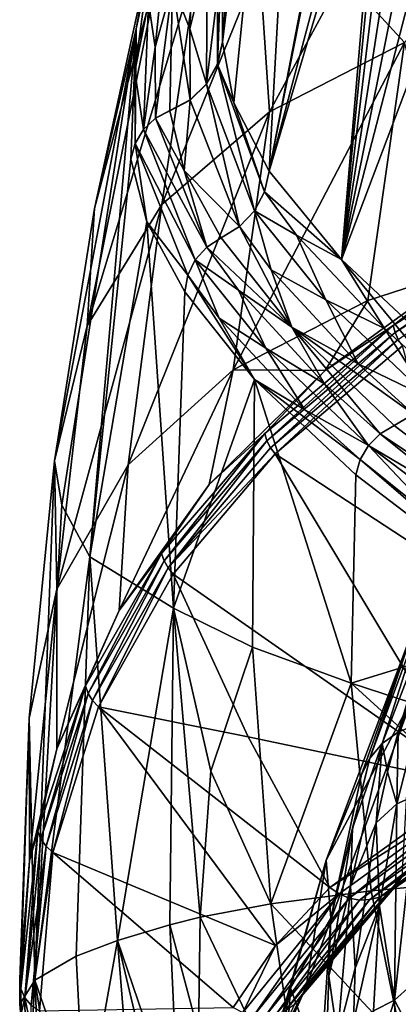
# Model space of a CAD drawing. Units: inches. Extents: x -5.1 to 5.1, y -13.6 to 0.
# Drawn here: x -5.1 to -3.6, y -7 to -3.1 of the extents above; entities that cross this region are included whole.
import ezdxf

# ---------------------------------------------------------------- set-up
doc = ezdxf.new("R2010")
doc.units = ezdxf.units.IN
doc.header["$MEASUREMENT"] = 0

msp = doc.modelspace()

# ---------------------------------------------------------------- linework, layer by layer
at = {"color": 31}
for points in [[(-4.3261, -3.2012, 24.3869), (-4.0898, 0, 24.3757), (-4.3261, -3.2031, 24.3757)], [(-4.3261, -3.2012, 24.3869), (-4.0898, 0, 28.2209), (-4.0898, 0, 24.3757)], [(-4.3247, -2.7152, 28.2073), (-4.0898, 0, 28.2209), (-4.3261, -3.2012, 24.3869)], [(-3.9377, 0, 21.9349), (-4.3261, -3.2031, 24.3757), (-4.0898, 0, 24.3757)], [(-3.9377, 0, 21.9349), (-4.2812, -3.4404, 23.0488), (-4.3261, -3.2031, 24.3757)], [(-3.9377, 0, 21.9349), (-4.1431, -3.7065, 21.7284), (-4.2812, -3.4404, 23.0488)], [(-3.6394, -1.0923, 19.9298), (-4.1431, -3.7065, 21.7284), (-3.9377, 0, 21.9349)], [(-3.6497, -1.1684, 19.9557), (-4.1431, -3.7065, 21.7284), (-3.6394, -1.0923, 19.9298)], [(-3.6563, -1.2494, 19.9651), (-4.1431, -3.7065, 21.7284), (-3.6497, -1.1684, 19.9557)], [(-3.7005, -2.0367, 19.9695), (-4.1431, -3.7065, 21.7284), (-3.6563, -1.2494, 19.9651)], [(-3.7065, -2.2306, 19.9503), (-4.1431, -3.7065, 21.7284), (-3.7005, -2.0367, 19.9695)], [(-3.7065, -2.2306, 19.9503), (-3.8612, -4.0522, 20.1882), (-4.1431, -3.7065, 21.7284)], [(-3.7021, -2.4203, 19.89), (-3.8612, -4.0522, 20.1882), (-3.7065, -2.2306, 19.9503)], [(-3.6866, -2.5962, 19.7901), (-3.8612, -4.0522, 20.1882), (-3.7021, -2.4203, 19.89)], [(-3.6597, -2.7487, 19.6547), (-3.8612, -4.0522, 20.1882), (-3.6866, -2.5962, 19.7901)], [(-4.3454, -3.2876, 24.4013), (-4.3247, -2.7152, 28.2073), (-4.3261, -3.2012, 24.3869)], [(-4.3454, -3.2876, 24.4013), (-4.3448, -3.0112, 26.3055), (-4.3247, -2.7152, 28.2073)], [(-3.8612, -4.0522, 20.1882), (-3.6597, -2.7487, 19.6547), (-3.6227, -2.8699, 19.4927)], [(-4.4365, -2.7827, 30.1374), (-4.4528, -3.151, 26.3234), (-4.5205, -2.9787, 28.2318)], [(-4.4528, -3.151, 26.3234), (-4.4365, -2.7827, 30.1374), (-4.3853, -2.8744, 28.2221)], [(-4.597, -2.8409, 32.0645), (-4.6636, -3.1504, 28.2515), (-4.6143, -2.8876, 32.0662)], [(-4.597, -2.8409, 32.0645), (-4.6179, -2.9365, 30.1512), (-4.6636, -3.1504, 28.2515)], [(-4.5646, -2.864, 33.2387), (-4.8541, -4.3107, 33.3589), (-4.4187, -2.867, 34.385)], [(-4.8263, -3.8524, 32.0662), (-4.8541, -4.3107, 33.3589), (-4.5646, -2.864, 33.2387)], [(-4.4187, -2.867, 34.385), (-4.8541, -4.3107, 33.3589), (-4.5621, -3.8376, 34.7851)], [(-4.8263, -3.8524, 32.0662), (-4.5646, -2.864, 33.2387), (-4.6143, -2.8876, 32.0662)], [(-4.5506, -2.8539, 30.1444), (-4.5889, -3.2224, 26.3319), (-4.6146, -3.0475, 28.2397)], [(-4.5889, -3.2224, 26.3319), (-4.5506, -2.8539, 30.1444), (-4.5205, -2.9787, 28.2318)], [(-4.4187, -2.867, 34.385), (-4.5621, -3.8376, 34.7851), (-4.1807, -2.8945, 35.4988)], [(-4.4528, -3.151, 26.3234), (-4.3853, -2.8744, 28.2221), (-4.3887, -3.3652, 24.4142)], [(-4.3853, -2.8744, 28.2221), (-4.3448, -3.0112, 26.3055), (-4.3887, -3.3652, 24.4142)], [(-3.8612, -4.0522, 20.1882), (-3.6227, -2.8699, 19.4927), (-3.5775, -2.9557, 19.3141)], [(-4.6636, -3.1504, 28.2515), (-4.8263, -3.8524, 32.0662), (-4.6143, -2.8876, 32.0662)], [(-4.1807, -2.8945, 35.4988), (-4.5621, -3.8376, 34.7851), (-4.1418, -3.4752, 36.1044)], [(-4.1807, -2.8945, 35.4988), (-4.1418, -3.4752, 36.1044), (-3.8545, -2.9429, 36.5773)], [(-4.6179, -2.9365, 30.1512), (-4.6676, -3.3174, 26.3452), (-4.6636, -3.1504, 28.2515)], [(-4.6676, -3.3174, 26.3452), (-4.6179, -2.9365, 30.1512), (-4.6146, -3.0475, 28.2397)], [(-3.8545, -2.9429, 36.5773), (-4.1418, -3.4752, 36.1044), (-3.6153, -3.2045, 37.3352)], [(-3.8612, -4.0522, 20.1882), (-3.5775, -2.9557, 19.3141), (-3.4712, -3.0224, 18.9408)], [(-3.8545, -2.9429, 36.5773), (-3.6153, -3.2045, 37.3352), (-3.443, -3.0099, 37.6167)], [(-4.5881, -3.4997, 24.4358), (-4.5889, -3.2224, 26.3319), (-4.5205, -2.9787, 28.2318)], [(-4.5881, -3.4997, 24.4358), (-4.5205, -2.9787, 28.2318), (-4.5312, -3.4696, 24.4316)], [(-4.5205, -2.9787, 28.2318), (-4.4523, -3.4275, 24.4246), (-4.5312, -3.4696, 24.4316)], [(-4.4528, -3.151, 26.3234), (-4.4523, -3.4275, 24.4246), (-4.5205, -2.9787, 28.2318)], [(-4.3448, -3.0112, 26.3055), (-4.3454, -3.2876, 24.4013), (-4.3887, -3.3652, 24.4142)], [(-3.8612, -4.0522, 20.1882), (-3.4712, -3.0224, 18.9408), (-3.4535, -4.4335, 18.6798)], [(-4.6676, -3.3174, 26.3452), (-4.6146, -3.0475, 28.2397), (-4.6344, -3.544, 24.4425)], [(-4.6146, -3.0475, 28.2397), (-4.5889, -3.2224, 26.3319), (-4.6344, -3.544, 24.4425)], [(-4.6636, -3.1504, 28.2515), (-4.9824, -4.8385, 32.0662), (-4.8263, -3.8524, 32.0662)], [(-4.9528, -5.0116, 28.6534), (-4.9824, -4.8385, 32.0662), (-4.6636, -3.1504, 28.2515)], [(-4.8435, -5.2138, 25.3648), (-4.9528, -5.0116, 28.6534), (-4.6636, -3.1504, 28.2515)], [(-4.8435, -5.2138, 25.3648), (-4.6636, -3.1504, 28.2515), (-4.6839, -3.6602, 24.4606)], [(-4.6636, -3.1504, 28.2515), (-4.6672, -3.5988, 24.4509), (-4.6839, -3.6602, 24.4606)], [(-4.6676, -3.3174, 26.3452), (-4.6672, -3.5988, 24.4509), (-4.6636, -3.1504, 28.2515)], [(-4.4523, -3.4275, 24.4246), (-4.4528, -3.151, 26.3234), (-4.3887, -3.3652, 24.4142)], [(-4.5889, -3.2224, 26.3319), (-4.5881, -3.4997, 24.4358), (-4.6344, -3.544, 24.4425)], [(-4.3261, -3.2031, 24.3757), (-4.3454, -3.2876, 24.4013), (-4.3261, -3.2012, 24.3869)], [(-4.3454, -3.2876, 24.4013), (-4.3261, -3.2031, 24.3757), (-4.3454, -3.2895, 24.3901)], [(-4.2812, -3.4404, 23.0488), (-4.3454, -3.2895, 24.3901), (-4.3261, -3.2031, 24.3757)], [(-3.6153, -3.2045, 37.3352), (-4.2836, -4.4833, 36.2357), (-3.758, -4.2118, 37.4673)], [(-4.2836, -4.4833, 36.2357), (-3.6153, -3.2045, 37.3352), (-4.1418, -3.4752, 36.1044)], [(-3.3771, -4.088, 38.187), (-3.6153, -3.2045, 37.3352), (-3.758, -4.2118, 37.4673)], [(-4.3454, -3.2876, 24.4013), (-4.3454, -3.2895, 24.3901), (-4.3887, -3.3652, 24.4142)], [(-4.3887, -3.3652, 24.4142), (-4.3454, -3.2895, 24.3901), (-4.3887, -3.367, 24.403)], [(-4.2012, -3.8617, 21.7528), (-4.3887, -3.367, 24.403), (-4.3454, -3.2895, 24.3901)], [(-4.1616, -3.7876, 21.7428), (-4.3454, -3.2895, 24.3901), (-4.2812, -3.4404, 23.0488)], [(-4.2012, -3.8617, 21.7528), (-4.3454, -3.2895, 24.3901), (-4.1616, -3.7876, 21.7428)], [(-4.6672, -3.5988, 24.4509), (-4.6676, -3.3174, 26.3452), (-4.6344, -3.544, 24.4425)], [(-4.3887, -3.3652, 24.4142), (-4.3887, -3.367, 24.403), (-4.4523, -3.4275, 24.4246)], [(-4.4523, -3.4275, 24.4246), (-4.3887, -3.367, 24.403), (-4.4523, -3.4293, 24.4134)], [(-4.259, -3.9232, 21.7576), (-4.4523, -3.4293, 24.4134), (-4.3887, -3.367, 24.403)], [(-4.259, -3.9232, 21.7576), (-4.3887, -3.367, 24.403), (-4.2012, -3.8617, 21.7528)], [(-4.4523, -3.4275, 24.4246), (-4.4523, -3.4293, 24.4134), (-4.5312, -3.4696, 24.4316)], [(-4.5312, -3.4696, 24.4316), (-4.4523, -3.4293, 24.4134), (-4.5311, -3.4714, 24.4205)], [(-4.4523, -3.4293, 24.4134), (-4.4751, -3.7042, 23.0853), (-4.5311, -3.4714, 24.4205)], [(-4.4523, -3.4293, 24.4134), (-4.259, -3.9232, 21.7576), (-4.4751, -3.7042, 23.0853)], [(-4.1616, -3.7876, 21.7428), (-4.2812, -3.4404, 23.0488), (-4.1431, -3.7065, 21.7284)], [(-4.1418, -3.4752, 36.1044), (-4.6947, -4.8536, 34.9088), (-4.2836, -4.4833, 36.2357)], [(-4.6947, -4.8536, 34.9088), (-4.1418, -3.4752, 36.1044), (-4.5621, -3.8376, 34.7851)], [(-4.3875, -4.0034, 21.7565), (-4.6344, -3.544, 24.4425), (-4.5881, -3.4997, 24.4358)], [(-4.5311, -3.4714, 24.4205), (-4.5881, -3.4997, 24.4358), (-4.5312, -3.4696, 24.4316)], [(-4.4751, -3.7042, 23.0853), (-4.5881, -3.4997, 24.4358), (-4.5311, -3.4714, 24.4205)], [(-4.3875, -4.0034, 21.7565), (-4.5881, -3.4997, 24.4358), (-4.4751, -3.7042, 23.0853)], [(-4.4319, -4.0532, 21.7609), (-4.6672, -3.5988, 24.4509), (-4.6344, -3.544, 24.4425)], [(-4.4319, -4.0532, 21.7609), (-4.6344, -3.544, 24.4425), (-4.3875, -4.0034, 21.7565)], [(-4.6672, -3.5988, 24.4509), (-4.6212, -3.9052, 23.1167), (-4.6839, -3.6602, 24.4606)], [(-4.6672, -3.5988, 24.4509), (-4.461, -4.1129, 21.7694), (-4.6212, -3.9052, 23.1167)], [(-4.461, -4.1129, 21.7694), (-4.6672, -3.5988, 24.4509), (-4.4319, -4.0532, 21.7609)], [(-4.6212, -3.9052, 23.1167), (-4.8435, -5.2138, 25.3648), (-4.6839, -3.6602, 24.4606)], [(-4.3875, -4.0034, 21.7565), (-4.4751, -3.7042, 23.0853), (-4.3308, -3.9677, 21.7569)], [(-4.4751, -3.7042, 23.0853), (-4.259, -3.9232, 21.7576), (-4.3308, -3.9677, 21.7569)], [(-3.8612, -4.0522, 20.1882), (-4.1616, -3.7876, 21.7428), (-4.1431, -3.7065, 21.7284)], [(-4.1616, -3.7876, 21.7428), (-4.0371, -3.9563, 20.9696), (-4.2012, -3.8617, 21.7528)], [(-4.0371, -3.9563, 20.9696), (-4.1616, -3.7876, 21.7428), (-3.8612, -4.0522, 20.1882)], [(-4.5621, -3.8376, 34.7851), (-4.9724, -5.339, 33.4706), (-4.6947, -4.8536, 34.9088)], [(-4.9724, -5.339, 33.4706), (-4.5621, -3.8376, 34.7851), (-4.8541, -4.3107, 33.3589)], [(-4.9824, -4.8385, 32.0662), (-4.8541, -4.3107, 33.3589), (-4.8263, -3.8524, 32.0662)], [(-4.1355, -4.0924, 20.9819), (-4.259, -3.9232, 21.7576), (-4.2012, -3.8617, 21.7528)], [(-3.9222, -4.2094, 20.2115), (-4.1355, -4.0924, 20.9819), (-4.2012, -3.8617, 21.7528)], [(-4.0371, -3.9563, 20.9696), (-3.9222, -4.2094, 20.2115), (-4.2012, -3.8617, 21.7528)], [(-4.6212, -3.9052, 23.1167), (-4.5171, -5.4141, 22.2156), (-4.8435, -5.2138, 25.3648)], [(-4.6212, -3.9052, 23.1167), (-4.461, -4.1129, 21.7694), (-4.4725, -4.1777, 21.7815)], [(-4.5171, -5.4141, 22.2156), (-4.6212, -3.9052, 23.1167), (-4.4725, -4.1777, 21.7815)], [(-4.259, -3.9232, 21.7576), (-4.0547, -4.3162, 20.2067), (-4.3308, -3.9677, 21.7569)], [(-4.259, -3.9232, 21.7576), (-4.1355, -4.0924, 20.9819), (-4.0547, -4.3162, 20.2067)], [(-3.6936, -4.3216, 19.4447), (-4.0371, -3.9563, 20.9696), (-3.8612, -4.0522, 20.1882)], [(-4.0371, -3.9563, 20.9696), (-3.6936, -4.3216, 19.4447), (-3.9222, -4.2094, 20.2115)], [(-3.3771, -4.088, 38.187), (-3.6597, -4.3093, 37.7051), (-3.0656, -3.9328, 38.6717)], [(-3.6517, -4.3373, 37.712), (-3.0656, -3.9328, 38.6717), (-3.6597, -4.3093, 37.7051)], [(-3.0656, -3.9328, 38.6717), (-3.6517, -4.3373, 37.712), (-3.0581, -3.9594, 38.6769)], [(-3.639, -4.3641, 37.7158), (-3.0581, -3.9594, 38.6769), (-3.6517, -4.3373, 37.712)], [(-4.0547, -4.3162, 20.2067), (-4.3875, -4.0034, 21.7565), (-4.3308, -3.9677, 21.7569)], [(-4.3875, -4.0034, 21.7565), (-4.2638, -4.172, 20.9768), (-4.4319, -4.0532, 21.7609)], [(-4.2638, -4.172, 20.9768), (-4.3875, -4.0034, 21.7565), (-4.0547, -4.3162, 20.2067)], [(-4.3392, -4.2816, 20.9886), (-4.461, -4.1129, 21.7694), (-4.4319, -4.0532, 21.7609)], [(-4.1562, -4.3982, 20.205), (-4.3392, -4.2816, 20.9886), (-4.4319, -4.0532, 21.7609)], [(-4.2638, -4.172, 20.9768), (-4.1562, -4.3982, 20.205), (-4.4319, -4.0532, 21.7609)], [(-3.4751, -4.5174, 18.6952), (-3.8612, -4.0522, 20.1882), (-3.4535, -4.4335, 18.6798)], [(-3.4751, -4.5174, 18.6952), (-3.6936, -4.3216, 19.4447), (-3.8612, -4.0522, 20.1882)], [(-4.461, -4.1129, 21.7694), (-4.2011, -4.5204, 20.2249), (-4.4725, -4.1777, 21.7815)], [(-4.461, -4.1129, 21.7694), (-4.3392, -4.2816, 20.9886), (-4.2011, -4.5204, 20.2249)], [(-4.1355, -4.0924, 20.9819), (-3.7965, -4.4599, 19.4515), (-4.0547, -4.3162, 20.2067)], [(-3.7965, -4.4599, 19.4515), (-4.1355, -4.0924, 20.9819), (-3.9222, -4.2094, 20.2115)], [(-3.9254, -4.4859, 37.1894), (-3.6597, -4.3093, 37.7051), (-3.3771, -4.088, 38.187)], [(-3.3771, -4.088, 38.187), (-3.758, -4.2118, 37.4673), (-3.9254, -4.4859, 37.1894)], [(-4.2011, -4.5204, 20.2249), (-4.5171, -5.4141, 22.2156), (-4.4725, -4.1777, 21.7815)], [(-3.9271, -4.5377, 19.4367), (-4.2638, -4.172, 20.9768), (-4.0547, -4.3162, 20.2067)], [(-4.2638, -4.172, 20.9768), (-3.9271, -4.5377, 19.4367), (-4.1562, -4.3982, 20.205)], [(-3.9254, -4.4859, 37.1894), (-3.758, -4.2118, 37.4673), (-4.2836, -4.4833, 36.2357)], [(-3.7965, -4.4599, 19.4515), (-3.9222, -4.2094, 20.2115), (-3.5185, -4.5936, 18.7017)], [(-3.9222, -4.2094, 20.2115), (-3.6936, -4.3216, 19.4447), (-3.5185, -4.5936, 18.7017)], [(-4.3392, -4.2816, 20.9886), (-4.0039, -4.6396, 19.443), (-4.2011, -4.5204, 20.2249)], [(-4.0039, -4.6396, 19.443), (-4.3392, -4.2816, 20.9886), (-4.1562, -4.3982, 20.205)], [(-4.9824, -4.8385, 32.0662), (-4.9724, -5.339, 33.4706), (-4.8541, -4.3107, 33.3589)], [(-3.9254, -4.4859, 37.1894), (-4.1609, -4.7312, 36.6801), (-3.6597, -4.3093, 37.7051)], [(-4.1522, -4.7598, 36.6885), (-3.6597, -4.3093, 37.7051), (-4.1609, -4.7312, 36.6801)], [(-3.6597, -4.3093, 37.7051), (-4.1522, -4.7598, 36.6885), (-3.6517, -4.3373, 37.712)], [(-4.1382, -4.7869, 36.694), (-3.6517, -4.3373, 37.712), (-4.1522, -4.7598, 36.6885)], [(-3.6517, -4.3373, 37.712), (-4.1382, -4.7869, 36.694), (-3.639, -4.3641, 37.7158)], [(-3.7098, -4.7328, 18.679), (-4.0547, -4.3162, 20.2067), (-3.6549, -4.7009, 18.6871)], [(-3.7098, -4.7328, 18.679), (-3.9271, -4.5377, 19.4367), (-4.0547, -4.3162, 20.2067)], [(-4.0547, -4.3162, 20.2067), (-3.5801, -4.6564, 18.6989), (-3.6549, -4.7009, 18.6871)], [(-3.7965, -4.4599, 19.4515), (-3.5801, -4.6564, 18.6989), (-4.0547, -4.3162, 20.2067)], [(-3.6936, -4.3216, 19.4447), (-3.4751, -4.5174, 18.6952), (-3.5185, -4.5936, 18.7017)], [(-4.1382, -4.7869, 36.694), (-4.1196, -4.8116, 36.6964), (-3.639, -4.3641, 37.7158)], [(-3.639, -4.3641, 37.7158), (-4.1196, -4.8116, 36.6964), (-3.6221, -4.3888, 37.7164)], [(-4.0039, -4.6396, 19.443), (-4.1562, -4.3982, 20.205), (-3.7553, -4.7778, 18.6772)], [(-4.1562, -4.3982, 20.205), (-3.9271, -4.5377, 19.4367), (-3.7553, -4.7778, 18.6772)], [(-3.3746, -5.2989, 37.0542), (-3.6221, -4.3888, 37.7164), (-4.1196, -4.8116, 36.6964)], [(-3.5801, -4.6564, 18.6989), (-3.7965, -4.4599, 19.4515), (-3.5185, -4.5936, 18.7017)], [(-4.7296, -5.4227, 35.0293), (-4.2836, -4.4833, 36.2357), (-4.6947, -4.8536, 34.9088)], [(-4.3783, -4.9304, 36.1355), (-4.2836, -4.4833, 36.2357), (-4.7296, -5.4227, 35.0293)], [(-3.9254, -4.4859, 37.1894), (-4.2836, -4.4833, 36.2357), (-4.3783, -4.9304, 36.1355)], [(-4.3783, -4.9304, 36.1355), (-4.1609, -4.7312, 36.6801), (-3.9254, -4.4859, 37.1894)], [(-4.2091, -5.5665, 20.2351), (-4.5171, -5.4141, 22.2156), (-4.2011, -4.5204, 20.2249)], [(-3.8231, -5.7075, 18.6929), (-4.2091, -5.5665, 20.2351), (-4.2011, -4.5204, 20.2249)], [(-4.2011, -4.5204, 20.2249), (-3.788, -4.8326, 18.682), (-3.8056, -4.8931, 18.6929)], [(-4.0039, -4.6396, 19.443), (-3.788, -4.8326, 18.682), (-4.2011, -4.5204, 20.2249)], [(-3.8231, -5.7075, 18.6929), (-4.2011, -4.5204, 20.2249), (-3.8056, -4.8931, 18.6929)], [(-3.9271, -4.5377, 19.4367), (-3.7098, -4.7328, 18.679), (-3.7553, -4.7778, 18.6772)], [(-3.788, -4.8326, 18.682), (-4.0039, -4.6396, 19.443), (-3.7553, -4.7778, 18.6772)], [(-3.5801, -4.6564, 18.6989), (-2.9206, -5.2616, 16.7232), (-3.6549, -4.7009, 18.6871)], [(-2.9206, -5.2616, 16.7232), (-3.7098, -4.7328, 18.679), (-3.6549, -4.7009, 18.6871)], [(-4.3783, -4.9304, 36.1355), (-4.5636, -5.2001, 35.6008), (-4.1609, -4.7312, 36.6801)], [(-4.554, -5.2291, 35.6107), (-4.1609, -4.7312, 36.6801), (-4.5636, -5.2001, 35.6008)], [(-4.1609, -4.7312, 36.6801), (-4.554, -5.2291, 35.6107), (-4.1522, -4.7598, 36.6885)], [(-4.5386, -5.2564, 35.618), (-4.1522, -4.7598, 36.6885), (-4.554, -5.2291, 35.6107)], [(-4.1522, -4.7598, 36.6885), (-4.5386, -5.2564, 35.618), (-4.1382, -4.7869, 36.694)], [(-3.7098, -4.7328, 18.679), (-3.3699, -5.0069, 17.6835), (-3.7553, -4.7778, 18.6772)], [(-3.3699, -5.0069, 17.6835), (-3.7098, -4.7328, 18.679), (-2.9206, -5.2616, 16.7232)], [(-4.5386, -5.2564, 35.618), (-4.1196, -4.8116, 36.6964), (-4.1382, -4.7869, 36.694)], [(-3.4389, -5.1125, 17.6578), (-3.788, -4.8326, 18.682), (-3.7553, -4.7778, 18.6772)], [(-2.9973, -5.353, 16.6552), (-3.4389, -5.1125, 17.6578), (-3.7553, -4.7778, 18.6772)], [(-3.3699, -5.0069, 17.6835), (-2.9973, -5.353, 16.6552), (-3.7553, -4.7778, 18.6772)], [(-5.0804, -5.8438, 32.0662), (-4.9724, -5.339, 33.4706), (-4.9824, -4.8385, 32.0662)], [(-4.9824, -4.8385, 32.0662), (-5.0592, -6.8671, 29.0754), (-5.0804, -5.8438, 32.0662)], [(-4.9824, -4.8385, 32.0662), (-4.9528, -5.0116, 28.6534), (-5.0592, -6.8671, 29.0754)], [(-4.5386, -5.2564, 35.618), (-4.5181, -5.2808, 35.6223), (-4.1196, -4.8116, 36.6964)], [(-3.3451, -6.1014, 36.0674), (-4.1196, -4.8116, 36.6964), (-4.5181, -5.2808, 35.6223)], [(-3.3451, -6.1014, 36.0674), (-3.3746, -5.2989, 37.0542), (-4.1196, -4.8116, 36.6964)], [(-3.788, -4.8326, 18.682), (-3.0495, -5.4683, 16.6673), (-3.8056, -4.8931, 18.6929)], [(-3.788, -4.8326, 18.682), (-3.4389, -5.1125, 17.6578), (-3.0495, -5.4683, 16.6673)], [(-4.9727, -5.9635, 33.8753), (-4.6947, -4.8536, 34.9088), (-4.9724, -5.339, 33.4706)], [(-4.7296, -5.4227, 35.0293), (-4.6947, -4.8536, 34.9088), (-4.9727, -5.9635, 33.8753)], [(-3.0495, -5.4683, 16.6673), (-3.8231, -5.7075, 18.6929), (-3.8056, -4.8931, 18.6929)], [(-4.7296, -5.4227, 35.0293), (-4.5636, -5.2001, 35.6008), (-4.3783, -4.9304, 36.1355)], [(-4.9528, -5.0116, 28.6534), (-4.8435, -5.2138, 25.3648), (-5.0592, -6.8671, 29.0754)], [(-5.0592, -6.8671, 29.0754), (-4.8435, -5.2138, 25.3648), (-4.8967, -6.7729, 26.2722)], [(-4.8435, -5.2138, 25.3648), (-4.7361, -6.7119, 24.4589), (-4.8967, -6.7729, 26.2722)], [(-4.7296, -5.4227, 35.0293), (-4.8614, -5.7176, 34.4716), (-4.5636, -5.2001, 35.6008)], [(-4.8506, -5.7474, 34.4833), (-4.5636, -5.2001, 35.6008), (-4.8614, -5.7176, 34.4716)], [(-4.5636, -5.2001, 35.6008), (-4.8506, -5.7474, 34.4833), (-4.554, -5.2291, 35.6107)], [(-4.8335, -5.775, 34.4926), (-4.554, -5.2291, 35.6107), (-4.8506, -5.7474, 34.4833)], [(-4.8435, -5.2138, 25.3648), (-4.5171, -5.4141, 22.2156), (-4.7361, -6.7119, 24.4589)], [(-4.554, -5.2291, 35.6107), (-4.8335, -5.775, 34.4926), (-4.5386, -5.2564, 35.618)], [(-4.8335, -5.775, 34.4926), (-4.8106, -5.799, 34.4991), (-4.5386, -5.2564, 35.618)], [(-4.5386, -5.2564, 35.618), (-4.8106, -5.799, 34.4991), (-4.5181, -5.2808, 35.6223)], [(-4.8106, -5.799, 34.4991), (-4.2258, -5.9159, 35.1633), (-4.5181, -5.2808, 35.6223)], [(-4.2258, -5.9159, 35.1633), (-3.3451, -6.1014, 36.0674), (-4.5181, -5.2808, 35.6223)], [(-3.399, -5.3005, 29.1916), (-3.6392, -5.8984, 28.2357), (-3.565, -5.8675, 28.2032)], [(-3.4705, -5.3403, 29.232), (-3.6392, -5.8984, 28.2357), (-3.399, -5.3005, 29.1916)], [(-5.0795, -6.4012, 32.9817), (-4.9724, -5.339, 33.4706), (-5.0804, -5.8438, 32.0662)], [(-4.9727, -5.9635, 33.8753), (-4.9724, -5.339, 33.4706), (-5.0795, -6.4012, 32.9817)], [(-3.4705, -5.3403, 29.232), (-3.702, -5.9431, 28.2752), (-3.6392, -5.8984, 28.2357)], [(-3.5279, -5.3952, 29.2771), (-3.702, -5.9431, 28.2752), (-3.4705, -5.3403, 29.232)], [(-4.9727, -5.9635, 33.8753), (-4.8614, -5.7176, 34.4716), (-4.7296, -5.4227, 35.0293)], [(-4.7361, -6.7119, 24.4589), (-4.5171, -5.4141, 22.2156), (-4.532, -6.6512, 22.6499)], [(-4.5171, -5.4141, 22.2156), (-4.4131, -6.6207, 21.7435), (-4.532, -6.6512, 22.6499)], [(-4.3715, -6.0505, 21.267), (-4.4131, -6.6207, 21.7435), (-4.5171, -5.4141, 22.2156)], [(-4.5171, -5.4141, 22.2156), (-4.2091, -5.5665, 20.2351), (-4.3715, -6.0505, 21.267)], [(-3.5279, -5.3952, 29.2771), (-3.7509, -5.9992, 28.3198), (-3.702, -5.9431, 28.2752)], [(-3.5279, -5.3952, 29.2771), (-3.568, -5.4622, 29.3244), (-3.7509, -5.9992, 28.3198)], [(-3.568, -5.4622, 29.3244), (-3.9207, -6.3981, 30.5205), (-3.7831, -6.0641, 28.3673)], [(-3.568, -5.4622, 29.3244), (-3.5858, -5.7706, 31.7985), (-3.9207, -6.3981, 30.5205)], [(-3.0564, -5.9568, 16.6692), (-3.8231, -5.7075, 18.6929), (-3.0495, -5.4683, 16.6673)], [(-3.7509, -5.9992, 28.3198), (-3.568, -5.4622, 29.3244), (-3.7831, -6.0641, 28.3673)], [(-4.3715, -6.0505, 21.267), (-4.2091, -5.5665, 20.2351), (-4.1376, -6.5687, 20.1966)], [(-4.2091, -5.5665, 20.2351), (-3.8231, -5.7075, 18.6929), (-4.1376, -6.5687, 20.1966)], [(-4.9727, -5.9635, 33.8753), (-5.0471, -6.2849, 33.2977), (-4.8614, -5.7176, 34.4716)], [(-5.0347, -6.3161, 33.3118), (-4.8614, -5.7176, 34.4716), (-5.0471, -6.2849, 33.2977)], [(-4.8614, -5.7176, 34.4716), (-5.0347, -6.3161, 33.3118), (-4.8506, -5.7474, 34.4833)], [(-4.1376, -6.5687, 20.1966), (-3.8231, -5.7075, 18.6929), (-3.7445, -6.5182, 18.6929)], [(-3.8231, -5.7075, 18.6929), (-3.0087, -6.4504, 16.6757), (-3.7445, -6.5182, 18.6929)], [(-3.8231, -5.7075, 18.6929), (-3.0564, -5.9568, 16.6692), (-3.0087, -6.4504, 16.6757)], [(-5.0148, -6.3442, 33.3236), (-4.8506, -5.7474, 34.4833), (-5.0347, -6.3161, 33.3118)], [(-4.8506, -5.7474, 34.4833), (-5.0148, -6.3442, 33.3236), (-4.8335, -5.775, 34.4926)], [(-5.0148, -6.3442, 33.3236), (-4.9884, -6.3678, 33.3325), (-4.8335, -5.775, 34.4926)], [(-4.8335, -5.775, 34.4926), (-4.9884, -6.3678, 33.3325), (-4.8106, -5.799, 34.4991)], [(-4.1187, -6.7313, 33.9399), (-4.8106, -5.799, 34.4991), (-4.9884, -6.3678, 33.3325)], [(-3.906, -6.5056, 34.6644), (-4.8106, -5.799, 34.4991), (-4.1187, -6.7313, 33.9399)], [(-4.2258, -5.9159, 35.1633), (-4.8106, -5.799, 34.4991), (-3.906, -6.5056, 34.6644)], [(-3.5858, -5.7706, 31.7985), (-3.9993, -6.8937, 33.1209), (-3.9207, -6.3981, 30.5205)], [(-3.9993, -6.8937, 33.1209), (-3.5858, -5.7706, 31.7985), (-3.6252, -6.4638, 34.558)], [(-5.0804, -5.8438, 32.0662), (-5.1179, -6.9613, 31.8832), (-5.1178, -6.8661, 32.0662)], [(-5.0804, -5.8438, 32.0662), (-5.0592, -6.8671, 29.0754), (-5.1179, -6.9613, 31.8832)], [(-5.0795, -6.4012, 32.9817), (-5.0804, -5.8438, 32.0662), (-5.1178, -6.8661, 32.0662)], [(-3.6392, -5.8984, 28.2357), (-3.6453, -6.1784, 27.7479), (-3.565, -5.8675, 28.2032)], [(-3.5654, -6.1431, 27.7097), (-3.565, -5.8675, 28.2032), (-3.6453, -6.1784, 27.7479)], [(-3.3451, -6.1014, 36.0674), (-4.2258, -5.9159, 35.1633), (-3.906, -6.5056, 34.6644)], [(-3.6808, -6.0538, 28.0051), (-3.6392, -5.8984, 28.2357), (-3.702, -5.9431, 28.2752)], [(-3.6392, -5.8984, 28.2357), (-3.6808, -6.0538, 28.0051), (-3.6453, -6.1784, 27.7479)], [(-3.8176, -6.2739, 27.9155), (-3.8257, -6.5003, 27.486), (-3.702, -5.9431, 28.2752)], [(-3.8257, -6.5003, 27.486), (-3.7254, -6.2522, 27.7195), (-3.702, -5.9431, 28.2752)], [(-3.7509, -5.9992, 28.3198), (-3.8176, -6.2739, 27.9155), (-3.702, -5.9431, 28.2752)], [(-3.7254, -6.2522, 27.7195), (-3.6808, -6.0538, 28.0051), (-3.702, -5.9431, 28.2752)], [(-5.0795, -6.4012, 32.9817), (-5.0471, -6.2849, 33.2977), (-4.9727, -5.9635, 33.8753)], [(-3.9026, -6.6244, 27.5861), (-3.7509, -5.9992, 28.3198), (-3.7831, -6.0641, 28.3673)], [(-3.8176, -6.2739, 27.9155), (-3.7509, -5.9992, 28.3198), (-3.9026, -6.6244, 27.5861)], [(-4.4131, -6.6207, 21.7435), (-4.3715, -6.0505, 21.267), (-4.1376, -6.5687, 20.1966)], [(-3.9207, -6.3981, 30.5205), (-3.9026, -6.6244, 27.5861), (-3.7831, -6.0641, 28.3673)], [(-3.6808, -6.0538, 28.0051), (-3.7254, -6.2522, 27.7195), (-3.6453, -6.1784, 27.7479)], [(-3.3136, -6.128, 36.0594), (-3.3451, -6.1014, 36.0674), (-3.906, -6.5056, 34.6644)], [(-3.3136, -6.128, 36.0594), (-3.906, -6.5056, 34.6644), (-3.8706, -6.5299, 34.6599)], [(-3.8315, -6.5463, 34.6517), (-3.3136, -6.128, 36.0594), (-3.8706, -6.5299, 34.6599)], [(-3.3136, -6.128, 36.0594), (-3.8315, -6.5463, 34.6517), (-3.2782, -6.1475, 36.0477)], [(-3.7906, -6.554, 34.6403), (-3.2782, -6.1475, 36.0477), (-3.8315, -6.5463, 34.6517)], [(-3.2782, -6.1475, 36.0477), (-3.7906, -6.554, 34.6403), (-3.2406, -6.1589, 36.0327)], [(-3.1656, -6.1558, 35.9959), (-3.6764, -6.5232, 34.5928), (-3.1316, -6.1415, 35.9757)], [(-3.6472, -6.4967, 34.5752), (-3.1316, -6.1415, 35.9757), (-3.6764, -6.5232, 34.5928)], [(-3.5654, -6.1431, 27.7097), (-3.6543, -6.9448, 26.6611), (-3.5898, -6.8885, 26.6107)], [(-3.6453, -6.1784, 27.7479), (-3.6543, -6.9448, 26.6611), (-3.5654, -6.1431, 27.7097)], [(-3.6472, -6.4967, 34.5752), (-3.6252, -6.4638, 34.558), (-3.102, -6.1193, 35.9556)], [(-3.1316, -6.1415, 35.9757), (-3.6472, -6.4967, 34.5752), (-3.102, -6.1193, 35.9556)], [(-3.7498, -6.5526, 34.6262), (-3.2406, -6.1589, 36.0327), (-3.7906, -6.554, 34.6403)], [(-3.2406, -6.1589, 36.0327), (-3.7498, -6.5526, 34.6262), (-3.2025, -6.1618, 36.0152)], [(-3.7111, -6.5422, 34.6101), (-3.2025, -6.1618, 36.0152), (-3.7498, -6.5526, 34.6262)], [(-3.6453, -6.1784, 27.7479), (-3.7254, -6.2522, 27.7195), (-3.7131, -6.5785, 27.2045)], [(-3.7131, -6.5785, 27.2045), (-3.6543, -6.9448, 26.6611), (-3.6453, -6.1784, 27.7479)], [(-3.2025, -6.1618, 36.0152), (-3.7111, -6.5422, 34.6101), (-3.1656, -6.1558, 35.9959)], [(-3.6764, -6.5232, 34.5928), (-3.1656, -6.1558, 35.9959), (-3.7111, -6.5422, 34.6101)], [(-3.808, -6.8208, 26.9808), (-3.7254, -6.2522, 27.7195), (-3.8257, -6.5003, 27.486)], [(-3.7254, -6.2522, 27.7195), (-3.808, -6.8208, 26.9808), (-3.7131, -6.5785, 27.2045)], [(-5.1129, -6.9014, 32.0844), (-5.0471, -6.2849, 33.2977), (-5.0795, -6.4012, 32.9817)], [(-5.0471, -6.2849, 33.2977), (-5.1129, -6.9014, 32.0844), (-5.0975, -6.9356, 32.102)], [(-5.0471, -6.2849, 33.2977), (-5.0975, -6.9356, 32.102), (-5.0347, -6.3161, 33.3118)], [(-3.9101, -6.8514, 27.1733), (-3.8176, -6.2739, 27.9155), (-3.9026, -6.6244, 27.5861)], [(-3.8176, -6.2739, 27.9155), (-3.9101, -6.8514, 27.1733), (-3.8257, -6.5003, 27.486)], [(-5.0347, -6.3161, 33.3118), (-5.0975, -6.9356, 32.102), (-5.0148, -6.3442, 33.3236)], [(-5.0148, -6.3442, 33.3236), (-5.0975, -6.9356, 32.102), (-5.0726, -6.965, 32.1171)], [(-5.0148, -6.3442, 33.3236), (-5.0726, -6.965, 32.1171), (-4.9884, -6.3678, 33.3325)], [(-4.9884, -6.3678, 33.3325), (-5.0726, -6.965, 32.1171), (-5.0411, -6.987, 32.1284)], [(-4.2846, -6.9732, 33.2053), (-4.9884, -6.3678, 33.3325), (-5.0411, -6.987, 32.1284)], [(-4.1187, -6.7313, 33.9399), (-4.9884, -6.3678, 33.3325), (-4.2846, -6.9732, 33.2053)], [(-5.1129, -6.9014, 32.0844), (-5.0795, -6.4012, 32.9817), (-5.1178, -6.8661, 32.0662)], [(-4.1758, -7.2919, 31.9095), (-3.9207, -6.3981, 30.5205), (-3.9993, -6.8937, 33.1209)], [(-4.1758, -7.2919, 31.9095), (-4.0608, -6.8976, 29.5498), (-3.9207, -6.3981, 30.5205)], [(-3.9026, -6.6244, 27.5861), (-3.9207, -6.3981, 30.5205), (-4.0608, -6.8976, 29.5498)], [(-3.0087, -6.4504, 16.6757), (-3.6227, -7.1182, 18.6929), (-3.7445, -6.5182, 18.6929)], [(-3.6472, -6.4967, 34.5752), (-4.0177, -6.9298, 33.1366), (-3.9993, -6.8937, 33.1209)], [(-3.6764, -6.5232, 34.5928), (-4.0177, -6.9298, 33.1366), (-3.6472, -6.4967, 34.5752)], [(-3.6472, -6.4967, 34.5752), (-3.9993, -6.8937, 33.1209), (-3.6252, -6.4638, 34.558)], [(-3.8257, -6.5003, 27.486), (-3.9101, -6.8514, 27.1733), (-3.8765, -7.0866, 26.777)], [(-3.808, -6.8208, 26.9808), (-3.8257, -6.5003, 27.486), (-3.8765, -7.0866, 26.777)], [(-3.8706, -6.5299, 34.6599), (-4.2461, -6.9935, 33.2042), (-4.2033, -7.0056, 33.1995)], [(-3.8706, -6.5299, 34.6599), (-4.1187, -6.7313, 33.9399), (-4.2461, -6.9935, 33.2042)], [(-3.8706, -6.5299, 34.6599), (-4.2033, -7.0056, 33.1995), (-3.8315, -6.5463, 34.6517)], [(-3.6227, -7.1182, 18.6929), (-4.1376, -6.5687, 20.1966), (-3.7445, -6.5182, 18.6929)], [(-3.8706, -6.5299, 34.6599), (-3.906, -6.5056, 34.6644), (-4.1187, -6.7313, 33.9399)], [(-3.6764, -6.5232, 34.5928), (-4.0449, -6.9614, 33.1527), (-4.0177, -6.9298, 33.1366)], [(-3.7111, -6.5422, 34.6101), (-4.0449, -6.9614, 33.1527), (-3.6764, -6.5232, 34.5928)], [(-4.1376, -6.5687, 20.1966), (-4.0043, -7.4774, 20.2639), (-4.4131, -6.6207, 21.7435)], [(-3.8315, -6.5463, 34.6517), (-4.2033, -7.0056, 33.1995), (-4.1594, -7.0081, 33.1914)], [(-3.8315, -6.5463, 34.6517), (-4.1594, -7.0081, 33.1914), (-3.7906, -6.554, 34.6403)], [(-3.7906, -6.554, 34.6403), (-4.1594, -7.0081, 33.1914), (-4.1178, -7.0014, 33.1807)], [(-3.6227, -7.1182, 18.6929), (-4.0043, -7.4774, 20.2639), (-4.1376, -6.5687, 20.1966)], [(-3.7498, -6.5526, 34.6262), (-4.1178, -7.0014, 33.1807), (-4.0792, -6.9858, 33.1677)], [(-3.7906, -6.554, 34.6403), (-4.1178, -7.0014, 33.1807), (-3.7498, -6.5526, 34.6262)], [(-3.7111, -6.5422, 34.6101), (-4.0792, -6.9858, 33.1677), (-4.0449, -6.9614, 33.1527)], [(-3.7498, -6.5526, 34.6262), (-4.0792, -6.9858, 33.1677), (-3.7111, -6.5422, 34.6101)], [(-3.7131, -6.5785, 27.2045), (-3.8138, -7.0303, 26.7325), (-3.7355, -6.987, 26.6994)], [(-3.808, -6.8208, 26.9808), (-3.8138, -7.0303, 26.7325), (-3.7131, -6.5785, 27.2045)], [(-3.6543, -6.9448, 26.6611), (-3.7131, -6.5785, 27.2045), (-3.7355, -6.987, 26.6994)], [(-4.4965, -7.4153, 22.9182), (-4.7361, -6.7119, 24.4589), (-4.532, -6.6512, 22.6499)], [(-4.4131, -6.6207, 21.7435), (-4.419, -7.0718, 22.0327), (-4.532, -6.6512, 22.6499)], [(-4.532, -6.6512, 22.6499), (-4.419, -7.0718, 22.0327), (-4.4965, -7.4153, 22.9182)], [(-4.4131, -6.6207, 21.7435), (-4.0043, -7.4774, 20.2639), (-4.419, -7.0718, 22.0327)], [(-3.9026, -6.6244, 27.5861), (-4.0608, -6.8976, 29.5498), (-3.9428, -7.2241, 26.8887)], [(-3.9204, -7.1525, 26.8301), (-3.9026, -6.6244, 27.5861), (-3.9428, -7.2241, 26.8887)], [(-3.9204, -7.1525, 26.8301), (-3.9101, -6.8514, 27.1733), (-3.9026, -6.6244, 27.5861)], [(-4.7361, -6.7119, 24.4589), (-4.8629, -7.4309, 26.6551), (-4.8967, -6.7729, 26.2722)], [(-4.6497, -7.7728, 24.9036), (-4.8629, -7.4309, 26.6551), (-4.7361, -6.7119, 24.4589)], [(-4.3924, -8.1628, 23.1806), (-4.7361, -6.7119, 24.4589), (-4.4965, -7.4153, 22.9182)], [(-4.3924, -8.1628, 23.1806), (-4.6497, -7.7728, 24.9036), (-4.7361, -6.7119, 24.4589)], [(-4.2461, -6.9935, 33.2042), (-4.1187, -6.7313, 33.9399), (-4.2846, -6.9732, 33.2053)], [(-4.8629, -7.4309, 26.6551), (-5.0592, -6.8671, 29.0754), (-4.8967, -6.7729, 26.2722)], [(-3.8138, -7.0303, 26.7325), (-3.808, -6.8208, 26.9808), (-3.8765, -7.0866, 26.777)], [(-5.1179, -6.9613, 31.8832), (-5.1129, -6.9014, 32.0844), (-5.1178, -6.8661, 32.0662)], [(-5.0768, -7.203, 29.9496), (-5.1179, -6.9613, 31.8832), (-5.0592, -6.8671, 29.0754)], [(-5.0282, -7.5008, 29.4269), (-5.0768, -7.203, 29.9496), (-5.0592, -6.8671, 29.0754)], [(-4.9596, -7.4841, 28.0526), (-5.0282, -7.5008, 29.4269), (-5.0592, -6.8671, 29.0754)], [(-4.8629, -7.4309, 26.6551), (-4.9596, -7.4841, 28.0526), (-5.0592, -6.8671, 29.0754)], [(-3.9101, -6.8514, 27.1733), (-3.9204, -7.1525, 26.8301), (-3.8765, -7.0866, 26.777)], [(-5.1129, -6.9014, 32.0844), (-5.1179, -6.9613, 31.8832), (-5.1123, -6.9978, 31.9019)], [(-5.1129, -6.9014, 32.0844), (-5.1123, -6.9978, 31.9019), (-5.0975, -6.9356, 32.102)], [(-4.0608, -6.8976, 29.5498), (-4.23, -7.7288, 30.7029), (-4.0952, -7.4212, 28.5782)], [(-4.23, -7.7288, 30.7029), (-4.0608, -6.8976, 29.5498), (-4.1758, -7.2919, 31.9095)], [(-4.0177, -6.9298, 33.1366), (-4.1758, -7.2919, 31.9095), (-3.9993, -6.8937, 33.1209)], [(-3.9428, -7.2241, 26.8887), (-4.0608, -6.8976, 29.5498), (-4.0952, -7.4212, 28.5782)], [(-3.6543, -6.9448, 26.6611), (-3.5854, -7.0762, 26.3887), (-3.5898, -6.8885, 26.6107)], [(-5.0673, -7.5341, 30.8252), (-5.1123, -6.9978, 31.9019), (-5.1179, -6.9613, 31.8832)], [(-5.1179, -6.9613, 31.8832), (-5.0768, -7.203, 29.9496), (-5.0673, -7.5341, 30.8252)], [(-5.0975, -6.9356, 32.102), (-5.1123, -6.9978, 31.9019), (-5.0963, -7.0316, 31.9193)], [(-5.0975, -6.9356, 32.102), (-5.0712, -7.0608, 31.9343), (-5.0726, -6.965, 32.1171)], [(-5.0975, -6.9356, 32.102), (-5.0963, -7.0316, 31.9193), (-5.0712, -7.0608, 31.9343)], [(-4.0177, -6.9298, 33.1366), (-4.1195, -7.1261, 32.5319), (-4.1758, -7.2919, 31.9095)], [(-4.1195, -7.1261, 32.5319), (-4.0177, -6.9298, 33.1366), (-4.0449, -6.9614, 33.1527)], [(-3.7289, -7.1788, 26.4786), (-3.6543, -6.9448, 26.6611), (-3.7355, -6.987, 26.6994)], [(-3.6543, -6.9448, 26.6611), (-3.7289, -7.1788, 26.4786), (-3.6483, -7.1343, 26.4399)], [(-3.6543, -6.9448, 26.6611), (-3.6483, -7.1343, 26.4399), (-3.5854, -7.0762, 26.3887)]]:
    msp.add_3dface(points, dxfattribs=at)

doc.saveas('drawing.dxf')
